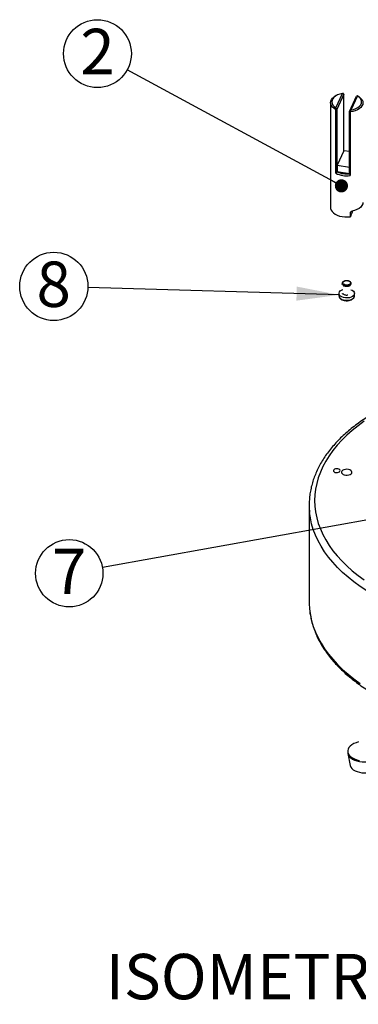
# Model space of a CAD drawing. Units: millimetres. Extents: x 0 to 420, y 0 to 297.
# Drawn here: x 295 to 321, y 104 to 180 of the extents above; entities that cross this region are included whole.
import ezdxf

# ---------------------------------------------------------------- set-up
doc = ezdxf.new("R2010")
doc.units = ezdxf.units.MM
doc.layers.add('DIMENSIONS', color=7, linetype='Continuous')
doc.styles.add('SLDTEXTSTYLE6', font='TXT', dxfattribs={"width": 0.75, "bigfont": 'bigfont'})
doc.styles.add('SLDTEXTSTYLE7', font='TXT', dxfattribs={"width": 0.75})
doc.dimstyles.new('SLDDIMSTYLE1', dxfattribs={"dimtxt": 0.18, "dimasz": 1.016, "dimexe": 0, "dimexo": 0.0625, "dimgap": 0, "dimtad": 0, "dimtih": 1, "dimtoh": 1, "dimdec": 0, "dimrnd": 1e-09, "dimzin": 0, "dimdsep": 46, "dimtxsty": 'Standard', "dimblk1": 'DOT', "dimblk2": 'DOT', "dimsah": 1, "dimcen": 0.09, "dimadec": 0, "dimazin": 0, "dimtfac": 1.016, "dimtdec": 0, "dimtofl": 0, "dimtmove": 0, "dimatfit": 3, "dimldrblk": 'DOT', "dimfxl": 1, "dimfrac": 2, "dimtolj": 1, "dimtzin": 0, "dimarcsym": 0})
doc.dimstyles.new('SLDDIMSTYLE2', dxfattribs={"dimtxt": 0.18, "dimasz": 3.302, "dimexe": 0, "dimexo": 0.0625, "dimgap": 0, "dimtad": 0, "dimtih": 1, "dimtoh": 1, "dimdec": 0, "dimrnd": 1e-09, "dimzin": 0, "dimdsep": 46, "dimtxsty": 'Standard', "dimsah": 1, "dimcen": 0.09, "dimadec": 0, "dimazin": 0, "dimtfac": 3.302, "dimtdec": 0, "dimtofl": 0, "dimtmove": 0, "dimatfit": 3, "dimfxl": 1, "dimfrac": 2, "dimtolj": 1, "dimtzin": 0, "dimarcsym": 0})

# ---------------------------------------------------------------- blocks, each defined once
blk = doc.blocks.new('SW_NOTE_0_10')
at = {"layer": 'DIMENSIONS', "color": 0}
blk.add_circle((-2.301, 1.246), 2.617, dxfattribs=at)
at = {"layer": 'DIMENSIONS', "color": 0, "insert": (-2.296, 3.163), "char_height": 3.5, "attachment_point": 2, "style": 'SLDTEXTSTYLE7'}
blk.add_mtext('2', dxfattribs=at)
blk = doc.blocks.new('_Dot')
at = {"color": 0, "linetype": 'ByBlock', "lineweight": -2}
blk.add_line((-0.5, 0), (-1, 0), dxfattribs=at)
at = {"color": 0, "linetype": 'ByBlock', "const_width": 0.5}
blk.add_lwpolyline([(-0.25, 0, 1), (0.25, 0, 1)], format="xyb", close=True, dxfattribs=at)
blk = doc.blocks.new('SW_NOTE_0_12')
at = {"layer": 'DIMENSIONS', "color": 0}
blk.add_circle((-2.632, 0.079), 2.633, dxfattribs=at)
at = {"layer": 'DIMENSIONS', "color": 0, "insert": (-2.641, 1.994), "char_height": 3.5, "attachment_point": 2, "style": 'SLDTEXTSTYLE7'}
blk.add_mtext('8', dxfattribs=at)
blk = doc.blocks.new('SW_NOTE_0_16')
at = {"layer": 'DIMENSIONS', "color": 0}
blk.add_circle((-2.555, -0.458), 2.596, dxfattribs=at)
at = {"layer": 'DIMENSIONS', "color": 0, "insert": (-2.557, 1.435), "char_height": 3.5, "attachment_point": 2, "style": 'SLDTEXTSTYLE7'}
blk.add_mtext('7', dxfattribs=at)

msp = doc.modelspace()

# ---------------------------------------------------------------- linework, layer by layer
at = {"color": 7, "linetype": 'Continuous', "lineweight": 25}
for p, q in [((319.449, 174.244), (319.378, 174.203)), ((319.429, 173.317), (319.937, 174.411)), ((320.05, 174.35), (319.509, 173.184)), ((320.05, 174.35), (319.937, 174.411)), ((320.05, 174.35), (320.002, 174.398)), ((320.05, 169.993), (320.05, 174.35)), ((320.475, 173.035), (321.016, 174.201)), ((321.096, 174.232), (320.588, 173.137)), ((321.096, 174.232), (321.016, 174.201)), ((321.146, 174.203), (321.098, 174.231)), ((319.012, 173.693), (319.012, 165.609)), ((319.509, 173.184), (319.426, 173.156)), ((319.426, 168.257), (319.426, 173.156)), ((319.509, 173.184), (319.429, 173.317)), ((319.509, 173.184), (319.509, 168.359)), ((320.588, 173.137), (320.475, 173.035)), ((320.523, 172.987), (320.475, 173.035)), ((320.475, 168.21), (320.475, 173.035)), ((320.523, 172.987), (320.523, 168.087)), ((320.037, 169.995), (319.52, 168.88)), ((320.475, 169.927), (320.037, 169.995)), ((319.52, 168.88), (319.52, 168.39)), ((319.52, 168.88), (320.475, 168.732)), ((319.509, 168.359), (319.426, 168.257)), ((319.509, 168.359), (319.511, 168.372)), ((319.52, 168.39), (319.511, 168.372)), ((319.52, 168.39), (320.475, 168.242)), ((320.475, 168.21), (320.523, 168.087)), ((320.554, 164.907), (320.554, 165.234)), ((319.921, 159.745), (319.97, 159.772)), ((319.97, 159.731), (319.921, 159.745)), ((319.97, 159.772), (319.97, 159.731)), ((320.562, 159.782), (320.562, 159.81)), ((319.662, 158.993), (319.662, 158.811)), ((319.921, 158.97), (319.95, 158.985)), ((319.962, 159.302), (319.962, 159.291)), ((320.862, 158.811), (320.862, 158.993)), ((317.365, 142.683), (317.365, 135.204)), ((320.334, 123.705), (320.334, 123.626)), ((320.344, 123.532), (320.536, 122.596))]:
    msp.add_line(p, q, dxfattribs=at)
at = {"color": 8, "linetype": 'Continuous', "lineweight": 25}
msp.add_line((320.568, 165.279), (320.554, 165.234), dxfattribs=at)
at = {"color": 7, "linetype": 'Continuous', "lineweight": 25, "flags": 128}
for points in [[(319.426, 173.156), (319.281, 173.245), (319.165, 173.347), (319.08, 173.459), (319.029, 173.577), (319.012, 173.698), (319.032, 173.82), (319.087, 173.937), (319.175, 174.048), (319.294, 174.149), (319.378, 174.203)], [(319.937, 174.411), (319.739, 174.365), (319.559, 174.299), (319.403, 174.215), (319.276, 174.116), (319.184, 174.005), (319.129, 173.886), (319.113, 173.763), (319.136, 173.641), (319.198, 173.523), (319.297, 173.414), (319.429, 173.317)], [(321.146, 174.203), (321.244, 174.14), (321.36, 174.038), (321.445, 173.926), (321.496, 173.808), (321.512, 173.687), (321.493, 173.565), (321.438, 173.448), (321.35, 173.337), (321.231, 173.236), (321.084, 173.149), (320.914, 173.077), (320.725, 173.022), (320.523, 172.987)], [(320.588, 173.137), (320.786, 173.183), (320.966, 173.249), (321.122, 173.333), (321.248, 173.433), (321.341, 173.544), (321.396, 173.663), (321.412, 173.785), (321.389, 173.908), (321.327, 174.026), (321.228, 174.135), (321.096, 174.232)], [(319.012, 165.609), (319.017, 165.549), (319.053, 165.427), (319.125, 165.31), (319.231, 165.201), (319.367, 165.105), (319.53, 165.024), (319.714, 164.96), (319.915, 164.916), (320.126, 164.891), (320.341, 164.889), (320.554, 164.907)], [(321.512, 166.017), (321.494, 165.893), (321.436, 165.769), (321.341, 165.652), (321.211, 165.547), (321.051, 165.457), (320.866, 165.385), (320.661, 165.333)], [(319.97, 159.772), (319.965, 159.832), (319.996, 159.889), (320.059, 159.937), (320.147, 159.97), (320.249, 159.983), (320.352, 159.975), (320.445, 159.947), (320.515, 159.903), (320.555, 159.847), (320.56, 159.787), (320.529, 159.73), (320.465, 159.682), (320.378, 159.65), (320.276, 159.637), (320.173, 159.644), (320.08, 159.672), (320.01, 159.716), (319.97, 159.772)], [(319.662, 158.811), (319.67, 158.757), (319.712, 158.674), (319.788, 158.599), (319.894, 158.537), (320.024, 158.493), (320.168, 158.469), (320.319, 158.466), (320.465, 158.485), (320.599, 158.524), (320.712, 158.582), (320.797, 158.654), (320.848, 158.735), (320.862, 158.811)], [(320.589, 159.284), (320.687, 159.238), (320.779, 159.169), (320.839, 159.09), (320.862, 159.004), (320.848, 158.917), (320.797, 158.836), (320.712, 158.764), (320.599, 158.707), (320.465, 158.667), (320.319, 158.648), (320.168, 158.651), (320.024, 158.675), (319.894, 158.72), (319.788, 158.781), (319.712, 158.856), (319.67, 158.939), (319.665, 159.026), (319.698, 159.111), (319.766, 159.188), (319.866, 159.253), (319.962, 159.293)], [(320.229, 158.435), (320.316, 158.436), (320.332, 158.437)], [(319.741, 145.289), (319.748, 145.344), (319.721, 145.396), (319.662, 145.44), (319.58, 145.468), (319.486, 145.477), (319.392, 145.466), (319.312, 145.437), (319.255, 145.392), (319.23, 145.339), (319.241, 145.284), (319.285, 145.235), (319.356, 145.199), (319.446, 145.179), (319.541, 145.18), (319.63, 145.201), (319.7, 145.239), (319.741, 145.289)], [(320.649, 145.148), (320.662, 145.216), (320.64, 145.284), (320.584, 145.345), (320.5, 145.394), (320.395, 145.426), (320.277, 145.439), (320.159, 145.431), (320.05, 145.403), (319.959, 145.358), (319.896, 145.3), (319.865, 145.234), (319.869, 145.165), (319.909, 145.1), (319.98, 145.045), (320.076, 145.004), (320.188, 144.981), (320.307, 144.978), (320.422, 144.996), (320.523, 145.033), (320.601, 145.085), (320.649, 145.148)], [(317.365, 135.204), (317.366, 135.092), (317.389, 134.68)], [(321.176, 124.408), (320.982, 124.354), (320.806, 124.284), (320.653, 124.197), (320.526, 124.097), (320.429, 123.986), (320.365, 123.868), (320.336, 123.745), (320.342, 123.621), (320.384, 123.5), (320.46, 123.384), (320.567, 123.276), (320.704, 123.181), (320.866, 123.1), (321.049, 123.035), (321.248, 122.989)], [(320.334, 123.626), (320.342, 123.542), (320.384, 123.421), (320.46, 123.305), (320.567, 123.198), (320.704, 123.102), (320.866, 123.021), (321.049, 122.956), (321.248, 122.91), (321.458, 122.883), (321.672, 122.876), (321.886, 122.89), (322.018, 122.909)], [(320.337, 123.579), (320.343, 123.537), (320.385, 123.415), (320.46, 123.3), (320.568, 123.192), (320.705, 123.097), (320.867, 123.016), (321.05, 122.951), (321.249, 122.904), (321.458, 122.878), (321.672, 122.871), (321.886, 122.885), (322.092, 122.919)], [(320.536, 122.596), (320.539, 122.585), (320.583, 122.473), (320.661, 122.368), (320.771, 122.273), (320.908, 122.19), (321.068, 122.123), (321.247, 122.073), (321.438, 122.043), (321.635, 122.033), (321.833, 122.043), (322.024, 122.074)]]:
    msp.add_lwpolyline(points, dxfattribs=at)
at = {"color": 8, "linetype": 'Continuous', "lineweight": 25, "flags": 128}
for points in [[(321.609, 149.141), (321.134, 148.794), (320.686, 148.436), (320.268, 148.065), (319.88, 147.684), (319.523, 147.293), (319.198, 146.893), (318.905, 146.484), (318.644, 146.068), (318.418, 145.646), (318.225, 145.218), (318.067, 144.785), (317.944, 144.349), (317.856, 143.91), (317.803, 143.468), (317.785, 143.026), (317.803, 142.584), (317.856, 142.143), (317.944, 141.704), (318.067, 141.268), (318.225, 140.835), (318.418, 140.407), (318.644, 139.985), (318.905, 139.569), (319.198, 139.16), (319.523, 138.76), (319.88, 138.369), (320.268, 137.988), (320.686, 137.617), (321.134, 137.258), (321.609, 136.912)], [(322.344, 135.744), (321.809, 136.067), (321.301, 136.404), (320.819, 136.754), (320.366, 137.116), (319.941, 137.489), (319.547, 137.874), (319.183, 138.268), (318.85, 138.671), (318.55, 139.083), (318.283, 139.502), (318.049, 139.928), (317.848, 140.36), (317.682, 140.796), (317.551, 141.237), (317.454, 141.68), (317.395, 142.101)], [(317.389, 134.68), (317.392, 134.646), (317.454, 134.2), (317.551, 133.757), (317.682, 133.317), (317.848, 132.88), (318.049, 132.449), (318.283, 132.023), (318.55, 131.604), (318.85, 131.192), (319.183, 130.788), (319.547, 130.394), (319.941, 130.01), (320.366, 129.636), (320.819, 129.274), (321.301, 128.924)]]:
    msp.add_lwpolyline(points, dxfattribs=at)
at = {"color": 7, "linetype": 'Continuous', "lineweight": 25}
for centre, radius, start, end in [((320.258, 170.007), 1.938, 244.56149, 277.85243), ((320.258, 169.999), 1.79, 245.35922, 277.0547), ((325.268, 163.437), 4.938, 157.27799, 162.67573), ((323.044, 142.683), 5.679, 174.41928, 185.88264)]:
    msp.add_arc(centre, radius, start, end, dxfattribs=at)
for centre, major_axis, ratio, start_param, end_param in [((322.876, 172.717), (3.165, -1.669), 0.111528, 2.763865, 2.815451), ((318.754, 173.355), (2.345, 0.875), 0.030572, 0.025231, 0.041537), ((321.771, 170.337), (-1.801, 4.202), 0.357495, 0.642166, 0.693751), ((317.649, 170.975), (3.023, 3.494), 0.274163, 5.539771, 5.591357)]:
    msp.add_ellipse(centre, major_axis=major_axis, ratio=ratio, start_param=start_param, end_param=end_param, dxfattribs=at)
for points, knots in [([(320.554, 165.234), (320.555, 165.242), (320.557, 165.26), (320.573, 165.285), (320.597, 165.307), (320.627, 165.324), (320.65, 165.33), (320.661, 165.333)], [0, 0, 0, 0, 0.1890818, 0.3779599, 0.5724428, 0.7823924, 1, 1, 1, 1]), ([(319.92, 159.71), (319.92, 159.702), (319.922, 159.676), (319.915, 159.821), (319.967, 159.578), (320.069, 159.581), (320.201, 159.54), (320.341, 159.549), (320.469, 159.584), (320.566, 159.646), (320.616, 159.724), (320.613, 159.809), (320.556, 159.886), (320.455, 159.945), (320.324, 159.977), (320.184, 159.979), (320.056, 159.949), (319.96, 159.894), (319.906, 159.822), (319.916, 159.771), (319.921, 159.745)], [0, 0, 0, 0, 0.013179, 0.040813, 0.105408, 0.166135, 0.224469, 0.284672, 0.344874, 0.403208, 0.463935, 0.523114, 0.582294, 0.643021, 0.701355, 0.761557, 0.82176, 0.880093, 0.940821, 1, 1, 1, 1]), ([(319.969, 159.731), (319.969, 159.728), (319.969, 159.703), (320.013, 159.659), (320.097, 159.615), (320.21, 159.593), (320.329, 159.597), (320.44, 159.629), (320.521, 159.682), (320.562, 159.737), (320.558, 159.772), (320.557, 159.782)], [0, 0, 0, 0, 0.022509, 0.152926, 0.286757, 0.41531, 0.547983, 0.680657, 0.80921, 0.943041, 1, 1, 1, 1]), ([(319.665, 158.802), (319.667, 158.78), (319.67, 158.73), (319.708, 158.658), (319.767, 158.591), (319.845, 158.534), (319.932, 158.492), (320.019, 158.464), (320.101, 158.446), (320.181, 158.436), (320.236, 158.435), (320.262, 158.434)], [0, 0, 0, 0, 0.102786, 0.235496, 0.366689, 0.490258, 0.626704, 0.730803, 0.815244, 0.913174, 1, 1, 1, 1]), ([(319.97, 158.996), (319.982, 158.976), (320.008, 158.935), (320.098, 158.89), (320.208, 158.87), (320.296, 158.868), (320.336, 158.88), (320.34, 158.881)], [0, 0, 0, 0, 0.241486, 0.489292, 0.727326, 0.972989, 1, 1, 1, 1]), ([(320.262, 158.434), (320.309, 158.436), (320.374, 158.438), (320.465, 158.455), (320.539, 158.474), (320.62, 158.504), (320.694, 158.544), (320.759, 158.593), (320.813, 158.652), (320.848, 158.721), (320.865, 158.775), (320.861, 158.804), (320.861, 158.807)], [0, 0, 0, 0, 0.152028, 0.213301, 0.313624, 0.415514, 0.522989, 0.633611, 0.747037, 0.863668, 0.986099, 1, 1, 1, 1]), ([(322.68, 149.954), (322.633, 149.928), (322.405, 149.806), (322.019, 149.572), (321.522, 149.253), (321.051, 148.92), (320.605, 148.575), (320.184, 148.219), (319.789, 147.852), (319.422, 147.474), (319.083, 147.088), (318.773, 146.692), (318.493, 146.289), (318.243, 145.879), (318.023, 145.463), (317.834, 145.041), (317.677, 144.615), (317.55, 144.187), (317.458, 143.755), (317.407, 143.447), (317.396, 143.282), (317.395, 143.263)], [0, 0, 0, 0, 0.015146, 0.073036, 0.130936, 0.188842, 0.246743, 0.304629, 0.362489, 0.420308, 0.478067, 0.535747, 0.593328, 0.650788, 0.708108, 0.765272, 0.822273, 0.87911, 0.935794, 0.992344, 1, 1, 1, 1]), ([(317.391, 134.655), (317.406, 134.521), (317.436, 134.243), (317.521, 133.824), (317.637, 133.396), (317.784, 132.972), (317.962, 132.552), (318.171, 132.137), (318.411, 131.727), (318.68, 131.324), (318.979, 130.928), (319.307, 130.54), (319.664, 130.161), (320.048, 129.791), (320.459, 129.432), (320.896, 129.084), (321.358, 128.748), (321.845, 128.424), (322.354, 128.112), (322.886, 127.815), (323.44, 127.531), (324.013, 127.262), (324.606, 127.008), (325.216, 126.769), (325.844, 126.546), (326.487, 126.339), (327.144, 126.149), (327.815, 125.975), (328.498, 125.819), (329.191, 125.68), (329.894, 125.558), (330.606, 125.455), (331.324, 125.369), (332.047, 125.302), (332.775, 125.253), (333.506, 125.222), (334.239, 125.21), (334.971, 125.216), (335.703, 125.24), (336.432, 125.283), (337.157, 125.344), (337.877, 125.423), (338.591, 125.521), (339.297, 125.636), (339.994, 125.769), (340.68, 125.919), (341.355, 126.087), (342.017, 126.271), (342.666, 126.473), (343.298, 126.69), (343.915, 126.923), (344.514, 127.172), (345.094, 127.436), (345.655, 127.715), (346.194, 128.008), (346.712, 128.315), (347.207, 128.635), (347.679, 128.968), (348.125, 129.312), (348.546, 129.669), (348.94, 130.036), (349.307, 130.413), (349.646, 130.8), (349.956, 131.195), (350.237, 131.598), (350.487, 132.009), (350.707, 132.425), (350.896, 132.846), (351.053, 133.272), (351.18, 133.701), (351.271, 134.132), (351.321, 134.431), (351.332, 134.586), (351.333, 134.596)], [0, 0, 0, 0, 0.012966, 0.026966, 0.040986, 0.055035, 0.069118, 0.08324, 0.097401, 0.111601, 0.125836, 0.140102, 0.154394, 0.168708, 0.183038, 0.19738, 0.211731, 0.226087, 0.240446, 0.254805, 0.269162, 0.283517, 0.29787, 0.312218, 0.326563, 0.340905, 0.355242, 0.369576, 0.383907, 0.398235, 0.41256, 0.426882, 0.441203, 0.455522, 0.46984, 0.484156, 0.498473, 0.512789, 0.527105, 0.541422, 0.55574, 0.570059, 0.58438, 0.598703, 0.613028, 0.627356, 0.641688, 0.656022, 0.670361, 0.684704, 0.699051, 0.713403, 0.727759, 0.742119, 0.756483, 0.770851, 0.785221, 0.799593, 0.813963, 0.82833, 0.84269, 0.85704, 0.871375, 0.885691, 0.899981, 0.914242, 0.928468, 0.942656, 0.956803, 0.970909, 0.984977, 0.999013, 1, 1, 1, 1])]:
    msp.add_open_spline(points, degree=3, knots=knots, dxfattribs=at)

# ---------------------------------------------------------------- block references
at = {"layer": 'DIMENSIONS'}
for name, p in [('SW_NOTE_0_10', (303.324, 176.238)), ('SW_NOTE_0_12', (300.288, 159.461)), ('SW_NOTE_0_16', (301.404, 137.874))]:
    msp.add_blockref(name, p, dxfattribs=at)

# ---------------------------------------------------------------- texts
at = {"layer": 'DIMENSIONS', "insert": (335.046, 108.069), "char_height": 3.5, "attachment_point": 2, "style": 'SLDTEXTSTYLE6'}
msp.add_mtext('ISOMETRIC VIEW 等轴距侧视图', dxfattribs=at)

# ---------------------------------------------------------------- leaders
at = {"layer": 'DIMENSIONS'}
for points, dimstyle in [([(319.851, 167.288), (303.324, 176.238)], 'SLDDIMSTYLE1'), ([(319.694, 158.882), (300.288, 159.461)], 'SLDDIMSTYLE2'), ([(326.697, 142.404), (301.404, 137.874)], 'SLDDIMSTYLE2')]:
    msp.add_leader(points, dimstyle=dimstyle, dxfattribs=at)

doc.saveas('drawing.dxf')
